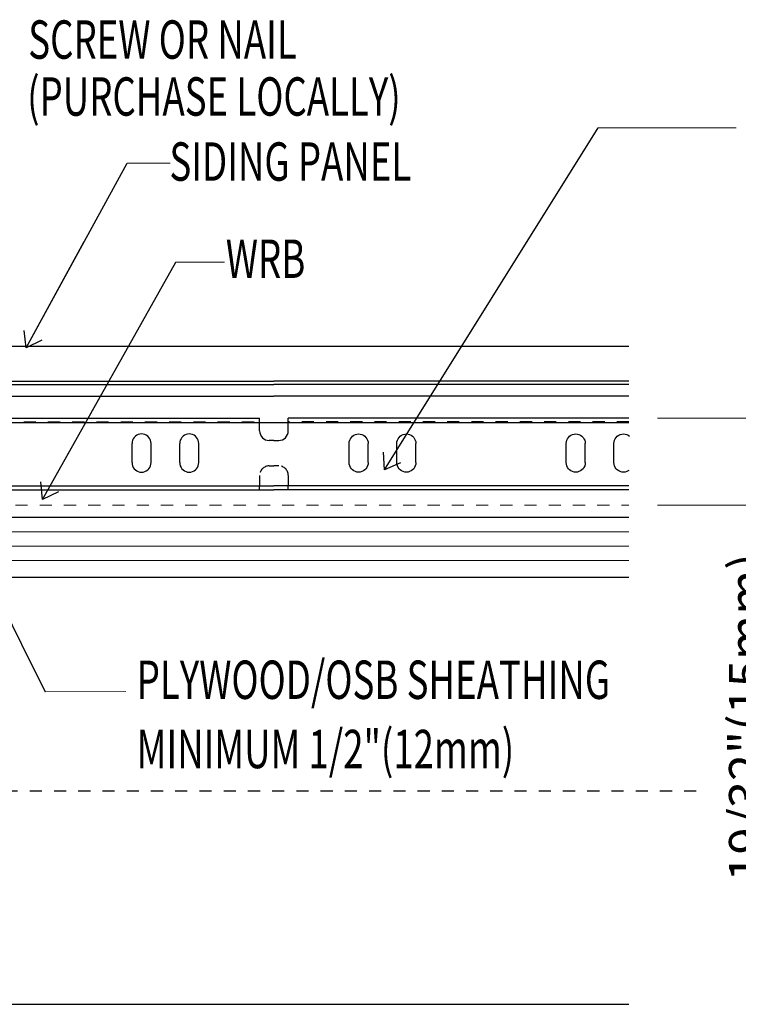
# Model space of a CAD drawing. Units: inches. Extents: x -63 to 133, y 0 to 91.
# Drawn here: x -46 to -40, y 45 to 53 of the extents above; entities that cross this region are included whole.
import ezdxf

# ---------------------------------------------------------------- set-up
doc = ezdxf.new("R2010")
doc.units = ezdxf.units.IN
doc.header["$LTSCALE"] = 0.01
doc.header["$MEASUREMENT"] = 0
for name, pattern in [('CENTER', [50.8, 31.75, -6.35, 6.35, -6.35]), ('DASHED', [19.05, 12.7, -6.35]), ('HIDDEN', [0.375, 0.25, -0.125]), ('HIDDEN2', [0.1875, 0.125, -0.0625])]:
    doc.linetypes.add(name, pattern=pattern)
doc.layers.get('Defpoints').update_dxf_attribs({"color": 121})
for name, color, linetype in [('CERACLAD-DIMENSION', 1, 'Continuous'), ('CERACLAD-LIGHT-CONTINUOUS', 5, 'Continuous'), ('CERACLAD-MEDIUM-LINE', 3, 'Continuous'), ('CERACLAD-PRODUCT-CUT', 6, 'Continuous'), ('CERACLAD-TXT-NOTES', 2, 'Continuous'), ('CERACLAD-X-LIGHT-LINE-HIDDEN2', 9, 'HIDDEN2')]:
    doc.layers.add(name, color=color, linetype=linetype)
doc.styles.add('CERACLAD-NOTES', font='archquik.shx', dxfattribs={"width": 0.75})
doc.styles.add('KCADDIMSTANDARD', font='txt.shx', dxfattribs={"bigfont": 'bigfont.shx'})
doc.dimstyles.get("Standard").update_dxf_attribs({"dimtxt": 0.18, "dimasz": 0.18, "dimexe": 0.18, "dimexo": 0.0625, "dimgap": 0.09, "dimtad": 0, "dimtih": 1, "dimtoh": 1, "dimdec": 4, "dimzin": 0, "dimdsep": 46, "dimtxsty": 'Standard', "dimcen": 0.09, "dimadec": 0, "dimazin": 0, "dimtfac": 1, "dimtdec": 4, "dimtofl": 0, "dimtmove": 0, "dimatfit": 3, "dimfxl": 1, "dimtolj": 1, "dimtzin": 0, "dimarcsym": 0})

# ---------------------------------------------------------------- blocks, each defined once
blk = doc.blocks.new('_ARCHTICK')
at = {"color": 0, "linetype": 'ByBlock', "const_width": 0.15}
blk.add_lwpolyline([(-0.5, -0.5), (0.5, 0.5)], dxfattribs=at)
blk = doc.blocks.new('*D122')
at = {"layer": 'CERACLAD-DIMENSION', "linetype": 'Continuous', "lineweight": 13, "transparency": 16777216}
for p, q in [((-1040.36, 1257.97), (-1011.9, 1257.97)), ((-1014.9, 1257.97), (-1014.9, 1239.72)), ((-1040.36, 1239.72), (-1011.9, 1239.72)), ((-1014.9, 1239.72), (-1014.9, 1154.79))]:
    blk.add_line(p, q, dxfattribs=at)
at = {"layer": 'Defpoints', "color": 0, "linetype": 'Continuous', "transparency": 16777216}
for p in [(-1046.36, 1257.97), (-1014.9, 1257.97), (-1046.36, 1239.72)]:
    blk.add_point(p, dxfattribs=at)
at = {"layer": 'CERACLAD-DIMENSION', "linetype": 'Continuous', "lineweight": 13, "transparency": 16777216, "xscale": 3, "yscale": 3, "zscale": 3}
for p, rotation in [((-1014.9, 1257.97), 90), ((-1014.9, 1239.72), 270)]:
    blk.add_blockref('_ARCHTICK', p, dxfattribs=dict(at, rotation=rotation))
at = {"layer": 'CERACLAD-DIMENSION', "linetype": 'Continuous', "transparency": 16777216, "insert": (-1021.65, 1195.29), "char_height": 7.5, "attachment_point": 5, "rotation": 90, "style": 'KCADDIMSTANDARD'}
blk.add_mtext('\\A1;19/32"(15mm)', dxfattribs=at)
blk = doc.blocks.new('KCAD_OPEN')
at = {"color": 0, "linetype": 'Continuous', "lineweight": -2}
for q in [(-1, 0.158384), (-1, 0), (-1, -0.158384)]:
    blk.add_line((0, 0), q, dxfattribs=at)
blk = doc.blocks.new('Fill-tech-ALL-DETAILS_Wood_Ply_H')
at = {"color": 7, "linetype": 'Continuous'}
for p, q in [((-1270.77251, 1265.68816), (-1120.77251, 1265.68816)), ((-1270.77251, 1265.68816), (-1120.77251, 1265.68816)), ((-1270.77251, 1264.99534), (-1120.77251, 1264.99534)), ((-1046.3642, 1265.68816), (-1120.77251, 1265.68816)), ((-1046.3642, 1265.68816), (-1120.77251, 1265.68816)), ((-1046.3642, 1264.99534), (-1120.77251, 1264.99534)), ((-1046.3642, 1264.99534), (-1120.77251, 1264.99534)), ((-1270.77251, 1262.57047), (-1120.77251, 1262.57047)), ((-1270.77251, 1262.57047), (-1120.77251, 1262.57047)), ((-1046.3642, 1262.57047), (-1120.77251, 1262.57047)), ((-1046.3642, 1262.57047), (-1120.77251, 1262.57047)), ((-1208.77251, 1257.97047), (-1123.77251, 1257.97047)), ((-1208.77251, 1257.97047), (-1123.77251, 1257.97047)), ((-1123.77251, 1255.29699), (-1123.77251, 1257.97047)), ((-1123.77251, 1255.29699), (-1123.77251, 1257.97047)), ((-1117.77251, 1255.29699), (-1117.77251, 1257.97047)), ((-1046.3642, 1257.97047), (-1117.77251, 1257.97047)), ((-1117.77251, 1255.29699), (-1117.77251, 1257.97047)), ((-1046.3642, 1257.97047), (-1117.77251, 1257.97047)), ((-1149.80808, 1254.19183), (-1150.05459, 1253.94531)), ((-1149.80808, 1254.19183), (-1150.05459, 1253.94531)), ((-1149.52251, 1254.39179), (-1149.80808, 1254.19183)), ((-1149.52251, 1254.39179), (-1149.80808, 1254.19183)), ((-1149.20655, 1254.53912), (-1149.52251, 1254.39179)), ((-1149.20655, 1254.53912), (-1149.52251, 1254.39179)), ((-1148.8698, 1254.62935), (-1149.20655, 1254.53912)), ((-1148.8698, 1254.62935), (-1149.20655, 1254.53912)), ((-1148.52251, 1254.65974), (-1148.8698, 1254.62935)), ((-1148.52251, 1254.65974), (-1148.8698, 1254.62935)), ((-1148.17521, 1254.62935), (-1148.52251, 1254.65974)), ((-1148.17521, 1254.62935), (-1148.52251, 1254.65974)), ((-1147.83847, 1254.53912), (-1148.17521, 1254.62935)), ((-1147.83847, 1254.53912), (-1148.17521, 1254.62935)), ((-1147.52251, 1254.39179), (-1147.83847, 1254.53912)), ((-1147.52251, 1254.39179), (-1147.83847, 1254.53912)), ((-1147.23693, 1254.19183), (-1147.52251, 1254.39179)), ((-1147.23693, 1254.19183), (-1147.52251, 1254.39179)), ((-1146.99042, 1253.94531), (-1147.23693, 1254.19183)), ((-1146.99042, 1253.94531), (-1147.23693, 1254.19183)), ((-1139.80808, 1254.19183), (-1140.05459, 1253.94531)), ((-1139.80808, 1254.19183), (-1140.05459, 1253.94531)), ((-1139.52251, 1254.39179), (-1139.80808, 1254.19183)), ((-1139.52251, 1254.39179), (-1139.80808, 1254.19183)), ((-1139.20655, 1254.53912), (-1139.52251, 1254.39179)), ((-1139.20655, 1254.53912), (-1139.52251, 1254.39179)), ((-1138.8698, 1254.62935), (-1139.20655, 1254.53912)), ((-1138.8698, 1254.62935), (-1139.20655, 1254.53912)), ((-1138.52251, 1254.65974), (-1138.8698, 1254.62935)), ((-1138.52251, 1254.65974), (-1138.8698, 1254.62935)), ((-1138.17521, 1254.62935), (-1138.52251, 1254.65974)), ((-1138.17521, 1254.62935), (-1138.52251, 1254.65974)), ((-1137.83847, 1254.53912), (-1138.17521, 1254.62935)), ((-1137.83847, 1254.53912), (-1138.17521, 1254.62935)), ((-1137.52251, 1254.39179), (-1137.83847, 1254.53912)), ((-1137.52251, 1254.39179), (-1137.83847, 1254.53912)), ((-1137.23693, 1254.19183), (-1137.52251, 1254.39179)), ((-1137.23693, 1254.19183), (-1137.52251, 1254.39179)), ((-1136.99042, 1253.94531), (-1137.23693, 1254.19183)), ((-1136.99042, 1253.94531), (-1137.23693, 1254.19183)), ((-1104.5546, 1253.94531), (-1104.30808, 1254.19183)), ((-1104.5546, 1253.94531), (-1104.30808, 1254.19183)), ((-1104.30808, 1254.19183), (-1104.02251, 1254.39179)), ((-1104.30808, 1254.19183), (-1104.02251, 1254.39179)), ((-1104.02251, 1254.39179), (-1103.70655, 1254.53912)), ((-1104.02251, 1254.39179), (-1103.70655, 1254.53912)), ((-1103.70655, 1254.53912), (-1103.3698, 1254.62935)), ((-1103.70655, 1254.53912), (-1103.3698, 1254.62935)), ((-1103.3698, 1254.62935), (-1103.02251, 1254.65974)), ((-1103.3698, 1254.62935), (-1103.02251, 1254.65974)), ((-1103.02251, 1254.65974), (-1102.67521, 1254.62935)), ((-1103.02251, 1254.65974), (-1102.67521, 1254.62935)), ((-1102.67521, 1254.62935), (-1102.33847, 1254.53912)), ((-1102.67521, 1254.62935), (-1102.33847, 1254.53912)), ((-1102.33847, 1254.53912), (-1102.02251, 1254.39179)), ((-1102.33847, 1254.53912), (-1102.02251, 1254.39179)), ((-1102.02251, 1254.39179), (-1101.73693, 1254.19183)), ((-1102.02251, 1254.39179), (-1101.73693, 1254.19183)), ((-1101.73693, 1254.19183), (-1101.49042, 1253.94531)), ((-1101.73693, 1254.19183), (-1101.49042, 1253.94531)), ((-1094.5546, 1253.94531), (-1094.30808, 1254.19183)), ((-1094.5546, 1253.94531), (-1094.30808, 1254.19183)), ((-1094.30808, 1254.19183), (-1094.02251, 1254.39179)), ((-1094.30808, 1254.19183), (-1094.02251, 1254.39179)), ((-1094.02251, 1254.39179), (-1093.70655, 1254.53912)), ((-1094.02251, 1254.39179), (-1093.70655, 1254.53912)), ((-1093.70655, 1254.53912), (-1093.3698, 1254.62935)), ((-1093.70655, 1254.53912), (-1093.3698, 1254.62935)), ((-1093.3698, 1254.62935), (-1093.02251, 1254.65974)), ((-1093.3698, 1254.62935), (-1093.02251, 1254.65974)), ((-1093.02251, 1254.65974), (-1092.67521, 1254.62935)), ((-1093.02251, 1254.65974), (-1092.67521, 1254.62935)), ((-1092.67521, 1254.62935), (-1092.33847, 1254.53912)), ((-1092.67521, 1254.62935), (-1092.33847, 1254.53912)), ((-1092.33847, 1254.53912), (-1092.02251, 1254.39179)), ((-1092.33847, 1254.53912), (-1092.02251, 1254.39179)), ((-1092.02251, 1254.39179), (-1091.73693, 1254.19183)), ((-1092.02251, 1254.39179), (-1091.73693, 1254.19183)), ((-1091.73693, 1254.19183), (-1091.49042, 1253.94531)), ((-1091.73693, 1254.19183), (-1091.49042, 1253.94531)), ((-1059.0546, 1253.94531), (-1058.80808, 1254.19183)), ((-1059.0546, 1253.94531), (-1058.80808, 1254.19183)), ((-1058.80808, 1254.19183), (-1058.52251, 1254.39179)), ((-1058.80808, 1254.19183), (-1058.52251, 1254.39179)), ((-1058.52251, 1254.39179), (-1058.20655, 1254.53912)), ((-1058.52251, 1254.39179), (-1058.20655, 1254.53912)), ((-1058.20655, 1254.53912), (-1057.8698, 1254.62935)), ((-1058.20655, 1254.53912), (-1057.8698, 1254.62935)), ((-1057.8698, 1254.62935), (-1057.52251, 1254.65974)), ((-1057.8698, 1254.62935), (-1057.52251, 1254.65974)), ((-1057.52251, 1254.65974), (-1057.17521, 1254.62935)), ((-1057.52251, 1254.65974), (-1057.17521, 1254.62935)), ((-1057.17521, 1254.62935), (-1056.83847, 1254.53912)), ((-1057.17521, 1254.62935), (-1056.83847, 1254.53912)), ((-1056.83847, 1254.53912), (-1056.52251, 1254.39179)), ((-1056.83847, 1254.53912), (-1056.52251, 1254.39179)), ((-1056.52251, 1254.39179), (-1056.23693, 1254.19183)), ((-1056.52251, 1254.39179), (-1056.23693, 1254.19183)), ((-1056.23693, 1254.19183), (-1055.99042, 1253.94531)), ((-1056.23693, 1254.19183), (-1055.99042, 1253.94531)), ((-1049.0546, 1253.94531), (-1048.80808, 1254.19183)), ((-1049.0546, 1253.94531), (-1048.80808, 1254.19183)), ((-1048.80808, 1254.19183), (-1048.52251, 1254.39179)), ((-1048.80808, 1254.19183), (-1048.52251, 1254.39179)), ((-1048.52251, 1254.39179), (-1048.20655, 1254.53912)), ((-1048.52251, 1254.39179), (-1048.20655, 1254.53912)), ((-1048.20655, 1254.53912), (-1047.8698, 1254.62935)), ((-1048.20655, 1254.53912), (-1047.8698, 1254.62935)), ((-1047.8698, 1254.62935), (-1047.52251, 1254.65974)), ((-1047.8698, 1254.62935), (-1047.52251, 1254.65974)), ((-1047.52251, 1254.65974), (-1047.17521, 1254.62935)), ((-1047.52251, 1254.65974), (-1047.17521, 1254.62935)), ((-1047.17521, 1254.62935), (-1046.83847, 1254.53912)), ((-1047.17521, 1254.62935), (-1046.83847, 1254.53912)), ((-1046.83847, 1254.53912), (-1046.52251, 1254.39179)), ((-1046.83847, 1254.53912), (-1046.52251, 1254.39179)), ((-1046.52251, 1254.39179), (-1046.23693, 1254.19183)), ((-1046.52251, 1254.39179), (-1046.3642, 1254.28094)), ((-1150.49212, 1253.00703), (-1150.52251, 1252.65974)), ((-1150.49212, 1253.00703), (-1150.52251, 1252.65974)), ((-1150.49212, 1253.00703), (-1150.52251, 1252.65974)), ((-1150.49212, 1253.00703), (-1150.52251, 1252.65974)), ((-1150.52251, 1248.65974), (-1150.52251, 1252.65974)), ((-1150.52251, 1248.65974), (-1150.52251, 1252.65974)), ((-1150.40189, 1253.34378), (-1150.49212, 1253.00703)), ((-1150.40189, 1253.34378), (-1150.49212, 1253.00703)), ((-1150.25456, 1253.65974), (-1150.40189, 1253.34378)), ((-1150.25456, 1253.65974), (-1150.40189, 1253.34378)), ((-1150.05459, 1253.94531), (-1150.25456, 1253.65974)), ((-1150.05459, 1253.94531), (-1150.25456, 1253.65974)), ((-1146.79046, 1253.65974), (-1146.99042, 1253.94531)), ((-1146.79046, 1253.65974), (-1146.99042, 1253.94531)), ((-1146.64312, 1253.34378), (-1146.79046, 1253.65974)), ((-1146.64312, 1253.34378), (-1146.79046, 1253.65974)), ((-1146.55289, 1253.00703), (-1146.64312, 1253.34378)), ((-1146.55289, 1253.00703), (-1146.64312, 1253.34378)), ((-1146.52251, 1252.65974), (-1146.55289, 1253.00703)), ((-1146.52251, 1252.65974), (-1146.55289, 1253.00703)), ((-1146.52251, 1248.65974), (-1146.52251, 1252.65974)), ((-1146.52251, 1248.65974), (-1146.52251, 1252.65974)), ((-1140.49212, 1253.00703), (-1140.52251, 1252.65974)), ((-1140.49212, 1253.00703), (-1140.52251, 1252.65974)), ((-1140.49212, 1253.00703), (-1140.52251, 1252.65974)), ((-1140.49212, 1253.00703), (-1140.52251, 1252.65974)), ((-1140.52251, 1248.65974), (-1140.52251, 1252.65974)), ((-1140.52251, 1248.65974), (-1140.52251, 1252.65974)), ((-1140.40189, 1253.34378), (-1140.49212, 1253.00703)), ((-1140.40189, 1253.34378), (-1140.49212, 1253.00703)), ((-1140.25456, 1253.65974), (-1140.40189, 1253.34378)), ((-1140.25456, 1253.65974), (-1140.40189, 1253.34378)), ((-1140.05459, 1253.94531), (-1140.25456, 1253.65974)), ((-1140.05459, 1253.94531), (-1140.25456, 1253.65974)), ((-1136.79046, 1253.65974), (-1136.99042, 1253.94531)), ((-1136.79046, 1253.65974), (-1136.99042, 1253.94531)), ((-1136.64312, 1253.34378), (-1136.79046, 1253.65974)), ((-1136.64312, 1253.34378), (-1136.79046, 1253.65974)), ((-1136.55289, 1253.00703), (-1136.64312, 1253.34378)), ((-1136.55289, 1253.00703), (-1136.64312, 1253.34378)), ((-1136.52251, 1252.65974), (-1136.55289, 1253.00703)), ((-1136.52251, 1252.65974), (-1136.55289, 1253.00703)), ((-1136.52251, 1248.65974), (-1136.52251, 1252.65974)), ((-1136.52251, 1248.65974), (-1136.52251, 1252.65974)), ((-1120.77251, 1253.29699), (-1121.77251, 1253.29699)), ((-1120.77251, 1253.29699), (-1121.77251, 1253.29699)), ((-1120.77251, 1253.29699), (-1119.77251, 1253.29699)), ((-1120.77251, 1253.29699), (-1119.77251, 1253.29699)), ((-1105.02251, 1252.65974), (-1104.99212, 1253.00703)), ((-1105.02251, 1252.65974), (-1104.99212, 1253.00703)), ((-1105.02251, 1248.65974), (-1105.02251, 1252.65974)), ((-1105.02251, 1248.65974), (-1105.02251, 1252.65974)), ((-1104.99212, 1253.00703), (-1104.90189, 1253.34378)), ((-1104.99212, 1253.00703), (-1104.90189, 1253.34378)), ((-1104.90189, 1253.34378), (-1104.75456, 1253.65974)), ((-1104.90189, 1253.34378), (-1104.75456, 1253.65974)), ((-1104.75456, 1253.65974), (-1104.5546, 1253.94531)), ((-1104.75456, 1253.65974), (-1104.5546, 1253.94531)), ((-1101.49042, 1253.94531), (-1101.29046, 1253.65974)), ((-1101.49042, 1253.94531), (-1101.29046, 1253.65974)), ((-1101.29046, 1253.65974), (-1101.14312, 1253.34378)), ((-1101.29046, 1253.65974), (-1101.14312, 1253.34378)), ((-1101.14312, 1253.34378), (-1101.05289, 1253.00703)), ((-1101.14312, 1253.34378), (-1101.05289, 1253.00703)), ((-1101.05289, 1253.00703), (-1101.02251, 1252.65974)), ((-1101.05289, 1253.00703), (-1101.02251, 1252.65974)), ((-1101.05289, 1253.00703), (-1101.02251, 1252.65974)), ((-1101.05289, 1253.00703), (-1101.02251, 1252.65974)), ((-1101.02251, 1248.65974), (-1101.02251, 1252.65974)), ((-1101.02251, 1248.65974), (-1101.02251, 1252.65974)), ((-1095.02251, 1252.65974), (-1094.99212, 1253.00703)), ((-1095.02251, 1252.65974), (-1094.99212, 1253.00703)), ((-1095.02251, 1248.65974), (-1095.02251, 1252.65974)), ((-1095.02251, 1248.65974), (-1095.02251, 1252.65974)), ((-1094.99212, 1253.00703), (-1094.90189, 1253.34378)), ((-1094.99212, 1253.00703), (-1094.90189, 1253.34378)), ((-1094.90189, 1253.34378), (-1094.75456, 1253.65974)), ((-1094.90189, 1253.34378), (-1094.75456, 1253.65974)), ((-1094.75456, 1253.65974), (-1094.5546, 1253.94531)), ((-1094.75456, 1253.65974), (-1094.5546, 1253.94531)), ((-1091.49042, 1253.94531), (-1091.29046, 1253.65974)), ((-1091.49042, 1253.94531), (-1091.29046, 1253.65974)), ((-1091.29046, 1253.65974), (-1091.14312, 1253.34378)), ((-1091.29046, 1253.65974), (-1091.14312, 1253.34378)), ((-1091.14312, 1253.34378), (-1091.05289, 1253.00703)), ((-1091.14312, 1253.34378), (-1091.05289, 1253.00703)), ((-1091.05289, 1253.00703), (-1091.02251, 1252.65974)), ((-1091.05289, 1253.00703), (-1091.02251, 1252.65974)), ((-1091.05289, 1253.00703), (-1091.02251, 1252.65974)), ((-1091.05289, 1253.00703), (-1091.02251, 1252.65974)), ((-1091.02251, 1248.65974), (-1091.02251, 1252.65974)), ((-1091.02251, 1248.65974), (-1091.02251, 1252.65974)), ((-1059.52251, 1252.65974), (-1059.49212, 1253.00703)), ((-1059.52251, 1252.65974), (-1059.49212, 1253.00703)), ((-1059.52251, 1248.65974), (-1059.52251, 1252.65974)), ((-1059.52251, 1248.65974), (-1059.52251, 1252.65974)), ((-1059.49212, 1253.00703), (-1059.40189, 1253.34378)), ((-1059.49212, 1253.00703), (-1059.40189, 1253.34378)), ((-1059.40189, 1253.34378), (-1059.25456, 1253.65974)), ((-1059.40189, 1253.34378), (-1059.25456, 1253.65974)), ((-1059.25456, 1253.65974), (-1059.0546, 1253.94531)), ((-1059.25456, 1253.65974), (-1059.0546, 1253.94531)), ((-1055.99042, 1253.94531), (-1055.79046, 1253.65974)), ((-1055.99042, 1253.94531), (-1055.79046, 1253.65974)), ((-1055.79046, 1253.65974), (-1055.64312, 1253.34378)), ((-1055.79046, 1253.65974), (-1055.64312, 1253.34378)), ((-1055.64312, 1253.34378), (-1055.55289, 1253.00703)), ((-1055.64312, 1253.34378), (-1055.55289, 1253.00703)), ((-1055.55289, 1253.00703), (-1055.52251, 1252.65974)), ((-1055.55289, 1253.00703), (-1055.52251, 1252.65974)), ((-1055.55289, 1253.00703), (-1055.52251, 1252.65974)), ((-1055.55289, 1253.00703), (-1055.52251, 1252.65974)), ((-1055.52251, 1248.65974), (-1055.52251, 1252.65974)), ((-1055.52251, 1248.65974), (-1055.52251, 1252.65974)), ((-1049.52251, 1252.65974), (-1049.49212, 1253.00703)), ((-1049.52251, 1252.65974), (-1049.49212, 1253.00703)), ((-1049.52251, 1248.65974), (-1049.52251, 1252.65974)), ((-1049.52251, 1248.65974), (-1049.52251, 1252.65974)), ((-1049.49212, 1253.00703), (-1049.40189, 1253.34378)), ((-1049.49212, 1253.00703), (-1049.40189, 1253.34378)), ((-1049.40189, 1253.34378), (-1049.25456, 1253.65974)), ((-1049.40189, 1253.34378), (-1049.25456, 1253.65974)), ((-1049.25456, 1253.65974), (-1049.0546, 1253.94531)), ((-1049.25456, 1253.65974), (-1049.0546, 1253.94531)), ((-1150.52251, 1248.65974), (-1150.49212, 1248.31244)), ((-1150.52251, 1248.65974), (-1150.49212, 1248.31244)), ((-1150.49212, 1248.31244), (-1150.40189, 1247.9757)), ((-1150.49212, 1248.31244), (-1150.40189, 1247.9757)), ((-1150.40189, 1247.9757), (-1150.25456, 1247.65974)), ((-1150.40189, 1247.9757), (-1150.25456, 1247.65974)), ((-1146.79046, 1247.65974), (-1146.64312, 1247.9757)), ((-1146.79046, 1247.65974), (-1146.64312, 1247.9757)), ((-1146.64312, 1247.9757), (-1146.55289, 1248.31244)), ((-1146.64312, 1247.9757), (-1146.55289, 1248.31244)), ((-1146.55289, 1248.31244), (-1146.52251, 1248.65974)), ((-1146.55289, 1248.31244), (-1146.52251, 1248.65974)), ((-1146.55289, 1248.31244), (-1146.52251, 1248.65974)), ((-1146.55289, 1248.31244), (-1146.52251, 1248.65974)), ((-1140.52251, 1248.65974), (-1140.49212, 1248.31244)), ((-1140.52251, 1248.65974), (-1140.49212, 1248.31244)), ((-1140.49212, 1248.31244), (-1140.40189, 1247.9757)), ((-1140.49212, 1248.31244), (-1140.40189, 1247.9757)), ((-1140.40189, 1247.9757), (-1140.25456, 1247.65974)), ((-1140.40189, 1247.9757), (-1140.25456, 1247.65974)), ((-1136.79046, 1247.65974), (-1136.64312, 1247.9757)), ((-1136.79046, 1247.65974), (-1136.64312, 1247.9757)), ((-1136.64312, 1247.9757), (-1136.55289, 1248.31244)), ((-1136.64312, 1247.9757), (-1136.55289, 1248.31244)), ((-1136.55289, 1248.31244), (-1136.52251, 1248.65974)), ((-1136.55289, 1248.31244), (-1136.52251, 1248.65974)), ((-1136.55289, 1248.31244), (-1136.52251, 1248.65974)), ((-1136.55289, 1248.31244), (-1136.52251, 1248.65974)), ((-1104.99212, 1248.31244), (-1105.02251, 1248.65974)), ((-1104.99212, 1248.31244), (-1105.02251, 1248.65974)), ((-1104.99212, 1248.31244), (-1105.02251, 1248.65974)), ((-1104.99212, 1248.31244), (-1105.02251, 1248.65974)), ((-1104.90189, 1247.9757), (-1104.99212, 1248.31244)), ((-1104.90189, 1247.9757), (-1104.99212, 1248.31244)), ((-1104.75456, 1247.65974), (-1104.90189, 1247.9757)), ((-1104.75456, 1247.65974), (-1104.90189, 1247.9757)), ((-1101.14312, 1247.9757), (-1101.29046, 1247.65974)), ((-1101.14312, 1247.9757), (-1101.29046, 1247.65974)), ((-1101.05289, 1248.31244), (-1101.14312, 1247.9757)), ((-1101.05289, 1248.31244), (-1101.14312, 1247.9757)), ((-1101.02251, 1248.65974), (-1101.05289, 1248.31244)), ((-1101.02251, 1248.65974), (-1101.05289, 1248.31244)), ((-1094.99212, 1248.31244), (-1095.02251, 1248.65974)), ((-1094.99212, 1248.31244), (-1095.02251, 1248.65974)), ((-1094.99212, 1248.31244), (-1095.02251, 1248.65974)), ((-1094.99212, 1248.31244), (-1095.02251, 1248.65974)), ((-1094.90189, 1247.9757), (-1094.99212, 1248.31244)), ((-1094.90189, 1247.9757), (-1094.99212, 1248.31244)), ((-1094.75456, 1247.65974), (-1094.90189, 1247.9757)), ((-1094.75456, 1247.65974), (-1094.90189, 1247.9757)), ((-1091.14312, 1247.9757), (-1091.29046, 1247.65974)), ((-1091.14312, 1247.9757), (-1091.29046, 1247.65974)), ((-1091.05289, 1248.31244), (-1091.14312, 1247.9757)), ((-1091.05289, 1248.31244), (-1091.14312, 1247.9757)), ((-1091.02251, 1248.65974), (-1091.05289, 1248.31244)), ((-1091.02251, 1248.65974), (-1091.05289, 1248.31244)), ((-1059.49212, 1248.31244), (-1059.52251, 1248.65974)), ((-1059.49212, 1248.31244), (-1059.52251, 1248.65974)), ((-1059.49212, 1248.31244), (-1059.52251, 1248.65974)), ((-1059.49212, 1248.31244), (-1059.52251, 1248.65974)), ((-1059.40189, 1247.9757), (-1059.49212, 1248.31244)), ((-1059.40189, 1247.9757), (-1059.49212, 1248.31244)), ((-1059.25456, 1247.65974), (-1059.40189, 1247.9757)), ((-1059.25456, 1247.65974), (-1059.40189, 1247.9757)), ((-1055.64312, 1247.9757), (-1055.79046, 1247.65974)), ((-1055.64312, 1247.9757), (-1055.79046, 1247.65974)), ((-1055.55289, 1248.31244), (-1055.64312, 1247.9757)), ((-1055.55289, 1248.31244), (-1055.64312, 1247.9757)), ((-1055.52251, 1248.65974), (-1055.55289, 1248.31244)), ((-1055.52251, 1248.65974), (-1055.55289, 1248.31244)), ((-1049.49212, 1248.31244), (-1049.52251, 1248.65974)), ((-1049.49212, 1248.31244), (-1049.52251, 1248.65974)), ((-1049.49212, 1248.31244), (-1049.52251, 1248.65974)), ((-1049.49212, 1248.31244), (-1049.52251, 1248.65974)), ((-1049.40189, 1247.9757), (-1049.49212, 1248.31244)), ((-1049.40189, 1247.9757), (-1049.49212, 1248.31244)), ((-1049.25456, 1247.65974), (-1049.40189, 1247.9757)), ((-1049.25456, 1247.65974), (-1049.40189, 1247.9757)), ((-1150.25456, 1247.65974), (-1150.05459, 1247.37416)), ((-1150.25456, 1247.65974), (-1150.05459, 1247.37416)), ((-1150.05459, 1247.37416), (-1149.80808, 1247.12765)), ((-1150.05459, 1247.37416), (-1149.80808, 1247.12765)), ((-1149.80808, 1247.12765), (-1149.52251, 1246.92769)), ((-1149.80808, 1247.12765), (-1149.52251, 1246.92769)), ((-1149.52251, 1246.92769), (-1149.20655, 1246.78035)), ((-1149.52251, 1246.92769), (-1149.20655, 1246.78035)), ((-1149.20655, 1246.78035), (-1148.8698, 1246.69012)), ((-1149.20655, 1246.78035), (-1148.8698, 1246.69012)), ((-1148.8698, 1246.69012), (-1148.52251, 1246.65974)), ((-1148.8698, 1246.69012), (-1148.52251, 1246.65974)), ((-1148.52251, 1246.65974), (-1148.17521, 1246.69012)), ((-1148.52251, 1246.65974), (-1148.17521, 1246.69012)), ((-1148.17521, 1246.69012), (-1147.83847, 1246.78035)), ((-1148.17521, 1246.69012), (-1147.83847, 1246.78035)), ((-1147.83847, 1246.78035), (-1147.52251, 1246.92769)), ((-1147.83847, 1246.78035), (-1147.52251, 1246.92769)), ((-1147.52251, 1246.92769), (-1147.23693, 1247.12765)), ((-1147.52251, 1246.92769), (-1147.23693, 1247.12765)), ((-1147.23693, 1247.12765), (-1146.99042, 1247.37416)), ((-1147.23693, 1247.12765), (-1146.99042, 1247.37416)), ((-1146.99042, 1247.37416), (-1146.79046, 1247.65974)), ((-1146.99042, 1247.37416), (-1146.79046, 1247.65974)), ((-1140.25456, 1247.65974), (-1140.05459, 1247.37416)), ((-1140.25456, 1247.65974), (-1140.05459, 1247.37416)), ((-1140.05459, 1247.37416), (-1139.80808, 1247.12765)), ((-1140.05459, 1247.37416), (-1139.80808, 1247.12765)), ((-1139.80808, 1247.12765), (-1139.52251, 1246.92769)), ((-1139.80808, 1247.12765), (-1139.52251, 1246.92769)), ((-1139.52251, 1246.92769), (-1139.20655, 1246.78035)), ((-1139.52251, 1246.92769), (-1139.20655, 1246.78035)), ((-1139.20655, 1246.78035), (-1138.8698, 1246.69012)), ((-1139.20655, 1246.78035), (-1138.8698, 1246.69012)), ((-1138.8698, 1246.69012), (-1138.52251, 1246.65974)), ((-1138.8698, 1246.69012), (-1138.52251, 1246.65974)), ((-1138.52251, 1246.65974), (-1138.17521, 1246.69012)), ((-1138.52251, 1246.65974), (-1138.17521, 1246.69012)), ((-1138.17521, 1246.69012), (-1137.83847, 1246.78035)), ((-1138.17521, 1246.69012), (-1137.83847, 1246.78035)), ((-1137.83847, 1246.78035), (-1137.52251, 1246.92769)), ((-1137.83847, 1246.78035), (-1137.52251, 1246.92769)), ((-1137.52251, 1246.92769), (-1137.23693, 1247.12765)), ((-1137.52251, 1246.92769), (-1137.23693, 1247.12765)), ((-1137.23693, 1247.12765), (-1136.99042, 1247.37416)), ((-1137.23693, 1247.12765), (-1136.99042, 1247.37416)), ((-1136.99042, 1247.37416), (-1136.79046, 1247.65974)), ((-1136.99042, 1247.37416), (-1136.79046, 1247.65974)), ((-1104.5546, 1247.37416), (-1104.75456, 1247.65974)), ((-1104.5546, 1247.37416), (-1104.75456, 1247.65974)), ((-1104.30808, 1247.12765), (-1104.5546, 1247.37416)), ((-1104.30808, 1247.12765), (-1104.5546, 1247.37416)), ((-1104.02251, 1246.92769), (-1104.30808, 1247.12765)), ((-1104.02251, 1246.92769), (-1104.30808, 1247.12765)), ((-1103.70655, 1246.78035), (-1104.02251, 1246.92769)), ((-1103.70655, 1246.78035), (-1104.02251, 1246.92769)), ((-1103.3698, 1246.69012), (-1103.70655, 1246.78035)), ((-1103.3698, 1246.69012), (-1103.70655, 1246.78035)), ((-1103.02251, 1246.65974), (-1103.3698, 1246.69012)), ((-1103.02251, 1246.65974), (-1103.3698, 1246.69012)), ((-1102.67521, 1246.69012), (-1103.02251, 1246.65974)), ((-1102.67521, 1246.69012), (-1103.02251, 1246.65974)), ((-1102.33847, 1246.78035), (-1102.67521, 1246.69012)), ((-1102.33847, 1246.78035), (-1102.67521, 1246.69012)), ((-1102.02251, 1246.92769), (-1102.33847, 1246.78035)), ((-1102.02251, 1246.92769), (-1102.33847, 1246.78035)), ((-1101.73693, 1247.12765), (-1102.02251, 1246.92769)), ((-1101.73693, 1247.12765), (-1102.02251, 1246.92769)), ((-1101.49042, 1247.37416), (-1101.73693, 1247.12765)), ((-1101.49042, 1247.37416), (-1101.73693, 1247.12765)), ((-1101.29046, 1247.65974), (-1101.49042, 1247.37416)), ((-1101.29046, 1247.65974), (-1101.49042, 1247.37416)), ((-1094.5546, 1247.37416), (-1094.75456, 1247.65974)), ((-1094.5546, 1247.37416), (-1094.75456, 1247.65974)), ((-1094.30808, 1247.12765), (-1094.5546, 1247.37416)), ((-1094.30808, 1247.12765), (-1094.5546, 1247.37416)), ((-1094.02251, 1246.92769), (-1094.30808, 1247.12765)), ((-1094.02251, 1246.92769), (-1094.30808, 1247.12765)), ((-1093.70655, 1246.78035), (-1094.02251, 1246.92769)), ((-1093.70655, 1246.78035), (-1094.02251, 1246.92769)), ((-1093.3698, 1246.69012), (-1093.70655, 1246.78035)), ((-1093.3698, 1246.69012), (-1093.70655, 1246.78035)), ((-1093.02251, 1246.65974), (-1093.3698, 1246.69012)), ((-1093.02251, 1246.65974), (-1093.3698, 1246.69012)), ((-1092.67521, 1246.69012), (-1093.02251, 1246.65974)), ((-1092.67521, 1246.69012), (-1093.02251, 1246.65974)), ((-1092.33847, 1246.78035), (-1092.67521, 1246.69012)), ((-1092.33847, 1246.78035), (-1092.67521, 1246.69012)), ((-1092.02251, 1246.92769), (-1092.33847, 1246.78035)), ((-1092.02251, 1246.92769), (-1092.33847, 1246.78035)), ((-1091.73693, 1247.12765), (-1092.02251, 1246.92769)), ((-1091.73693, 1247.12765), (-1092.02251, 1246.92769)), ((-1091.49042, 1247.37416), (-1091.73693, 1247.12765)), ((-1091.49042, 1247.37416), (-1091.73693, 1247.12765)), ((-1091.29046, 1247.65974), (-1091.49042, 1247.37416)), ((-1091.29046, 1247.65974), (-1091.49042, 1247.37416)), ((-1059.0546, 1247.37416), (-1059.25456, 1247.65974)), ((-1059.0546, 1247.37416), (-1059.25456, 1247.65974)), ((-1058.80808, 1247.12765), (-1059.0546, 1247.37416)), ((-1058.80808, 1247.12765), (-1059.0546, 1247.37416)), ((-1058.52251, 1246.92769), (-1058.80808, 1247.12765)), ((-1058.52251, 1246.92769), (-1058.80808, 1247.12765)), ((-1058.20655, 1246.78035), (-1058.52251, 1246.92769)), ((-1058.20655, 1246.78035), (-1058.52251, 1246.92769)), ((-1057.8698, 1246.69012), (-1058.20655, 1246.78035)), ((-1057.8698, 1246.69012), (-1058.20655, 1246.78035)), ((-1057.52251, 1246.65974), (-1057.8698, 1246.69012)), ((-1057.52251, 1246.65974), (-1057.8698, 1246.69012)), ((-1057.17521, 1246.69012), (-1057.52251, 1246.65974)), ((-1057.17521, 1246.69012), (-1057.52251, 1246.65974)), ((-1056.83847, 1246.78035), (-1057.17521, 1246.69012)), ((-1056.83847, 1246.78035), (-1057.17521, 1246.69012)), ((-1056.52251, 1246.92769), (-1056.83847, 1246.78035)), ((-1056.52251, 1246.92769), (-1056.83847, 1246.78035)), ((-1056.23693, 1247.12765), (-1056.52251, 1246.92769)), ((-1056.23693, 1247.12765), (-1056.52251, 1246.92769)), ((-1055.99042, 1247.37416), (-1056.23693, 1247.12765)), ((-1055.99042, 1247.37416), (-1056.23693, 1247.12765)), ((-1055.79046, 1247.65974), (-1055.99042, 1247.37416)), ((-1055.79046, 1247.65974), (-1055.99042, 1247.37416)), ((-1049.0546, 1247.37416), (-1049.25456, 1247.65974)), ((-1049.0546, 1247.37416), (-1049.25456, 1247.65974)), ((-1048.80808, 1247.12765), (-1049.0546, 1247.37416)), ((-1048.80808, 1247.12765), (-1049.0546, 1247.37416)), ((-1048.52251, 1246.92769), (-1048.80808, 1247.12765)), ((-1048.52251, 1246.92769), (-1048.80808, 1247.12765)), ((-1048.20655, 1246.78035), (-1048.52251, 1246.92769)), ((-1048.20655, 1246.78035), (-1048.52251, 1246.92769)), ((-1047.8698, 1246.69012), (-1048.20655, 1246.78035)), ((-1047.8698, 1246.69012), (-1048.20655, 1246.78035)), ((-1047.52251, 1246.65974), (-1047.8698, 1246.69012)), ((-1047.52251, 1246.65974), (-1047.8698, 1246.69012)), ((-1047.17521, 1246.69012), (-1047.52251, 1246.65974)), ((-1047.17521, 1246.69012), (-1047.52251, 1246.65974)), ((-1046.83847, 1246.78035), (-1047.17521, 1246.69012)), ((-1046.83847, 1246.78035), (-1047.17521, 1246.69012)), ((-1046.52251, 1246.92769), (-1046.83847, 1246.78035)), ((-1046.52251, 1246.92769), (-1046.83847, 1246.78035)), ((-1046.3642, 1247.03853), (-1046.52251, 1246.92769)), ((-1046.3642, 1247.03853), (-1046.52251, 1246.92769)), ((-1270.77251, 1243.77047), (-1120.77251, 1243.77047)), ((-1270.77251, 1243.77047), (-1120.77251, 1243.77047)), ((-1046.3642, 1243.77047), (-1120.77251, 1243.77047)), ((-1046.3642, 1243.77047), (-1120.77251, 1243.77047)), ((-1270.77251, 1242.97047), (-1120.77251, 1242.97047)), ((-1270.77251, 1242.97047), (-1120.77251, 1242.97047)), ((-1046.3642, 1242.97047), (-1120.77251, 1242.97047)), ((-1046.3642, 1242.97047), (-1120.77251, 1242.97047))]:
    blk.add_line(p, q, dxfattribs=at)
at = {"color": 7, "linetype": 'HIDDEN'}
for p, q in [((-1208.77251, 1257.17047), (-1123.77251, 1257.17047)), ((-1208.77251, 1257.17047), (-1123.77251, 1257.17047)), ((-1046.3642, 1257.17047), (-1117.77251, 1257.17047)), ((-1046.3642, 1257.17047), (-1117.77251, 1257.17047)), ((-1121.77251, 1247.97047), (-1120.77251, 1247.97047)), ((-1121.77251, 1247.97047), (-1120.77251, 1247.97047)), ((-1119.77251, 1247.97047), (-1120.77251, 1247.97047)), ((-1119.77251, 1247.97047), (-1120.77251, 1247.97047)), ((-1123.77251, 1245.97047), (-1123.77251, 1243.77047)), ((-1123.77251, 1245.97047), (-1123.77251, 1243.77047)), ((-1117.77251, 1245.97047), (-1117.77251, 1243.77047)), ((-1117.77251, 1245.97047), (-1117.77251, 1243.77047)), ((-1123.77251, 1242.97047), (-1123.77251, 1243.77047)), ((-1123.77251, 1242.97047), (-1123.77251, 1243.77047)), ((-1117.77251, 1242.97047), (-1117.77251, 1243.77047)), ((-1117.77251, 1242.97047), (-1117.77251, 1243.77047))]:
    blk.add_line(p, q, dxfattribs=at)
at = {"color": 7, "linetype": 'Continuous'}
for centre, start, end in [((-1121.77251, 1255.29699), 180, 270), ((-1121.77251, 1255.29699), 180, 270), ((-1119.77251, 1255.29699), 270, 0), ((-1119.77251, 1255.29699), 270, 0)]:
    blk.add_arc(centre, 2, start, end, dxfattribs=at)
at = {"color": 7, "linetype": 'HIDDEN'}
for centre, start, end in [((-1121.77251, 1245.97047), 90, 179.272966), ((-1121.77251, 1245.97047), 90, 179.272966), ((-1119.77251, 1245.97047), 0.727034, 90), ((-1119.77251, 1245.97047), 0.727034, 90)]:
    blk.add_arc(centre, 2, start, end, dxfattribs=at)
at = {"layer": 'CERACLAD-LIGHT-CONTINUOUS'}
for p, q in [((-1301.88487, 1224.63367), (-1046.3642, 1224.63367)), ((-1301.88487, 1135.18224), (-1046.3642, 1135.18224))]:
    blk.add_line(p, q, dxfattribs=at)
at = {"layer": 'CERACLAD-MEDIUM-LINE'}
blk.add_line((-1314.44827, 1237.19707), (-1046.3642, 1237.19707), dxfattribs=at)
at = {"layer": 'CERACLAD-MEDIUM-LINE', "lineweight": 5}
for p, q in [((-1301.88487, 1234.18186), (-1046.3642, 1234.18186)), ((-1301.88487, 1231.16664), (-1046.3642, 1231.16664)), ((-1301.88487, 1228.15142), (-1046.3642, 1228.15142))]:
    blk.add_line(p, q, dxfattribs=at)
at = {"layer": 'CERACLAD-PRODUCT-CUT'}
for p, q in [((-1346.53318, 1273.06457), (-1046.3642, 1273.07208)), ((-1330.53996, 1257.07135), (-1046.3642, 1257.07208))]:
    blk.add_line(p, q, dxfattribs=at)
at = {"layer": 'CERACLAD-TXT-NOTES', "linetype": 'Continuous', "lineweight": 5}
for points in [[(-1052.79412, 1318.79128), (-1023.93174, 1318.79128)], [(-1151.57074, 1311.4045), (-1142.5118, 1311.39552)], [(-1141.43776, 1290.62982), (-1131.13421, 1290.62965)]]:
    blk.add_lwpolyline(points, dxfattribs=at)
at = {"layer": 'CERACLAD-TXT-NOTES', "lineweight": 5}
blk.add_lwpolyline([(-1168.71637, 1200.66503), (-1151.7951, 1200.69189)], dxfattribs=at)
at = {"layer": 'CERACLAD-X-LIGHT-LINE-HIDDEN2', "linetype": 'DASHED', "lineweight": 15}
blk.add_line((-1317.18011, 1239.72116), (-1046.3642, 1239.72116), dxfattribs=at)
at = {"layer": 'CERACLAD-X-LIGHT-LINE-HIDDEN2', "linetype": 'CENTER'}
blk.add_line((-1032.25179, 1179.85133), (-1378.49453, 1179.85133), dxfattribs=at)
at = {"layer": 'CERACLAD-TXT-NOTES', "style": 'CERACLAD-NOTES', "width": 0.7}
for s, height, p in [('SCREW OR NAIL', 8.0405782, (-1172.2653, 1333.25844)), ('SIDING PANEL', 8.0405782, (-1142.68293, 1307.70523)), ('WRB', 8.040578, (-1130.86456, 1287.34415)), ('PLYWOOD/OSB SHEATHING', 8.0405782, (-1149.54194, 1199.14887)), ('MINIMUM 1/2"(12mm)', 8.0405782, (-1149.54194, 1184.6412))]:
    blk.add_text(s, height=height, dxfattribs=at).set_placement(p)
at = {"layer": 'CERACLAD-TXT-NOTES', "width": 0.7}
blk.add_text('(PURCHASE LOCALLY)', height=8.0405822, dxfattribs=at).set_placement((-1172.49722, 1321.32982))
at = {"layer": 'CERACLAD-DIMENSION', "linetype": 'Continuous'}
dim = blk.add_linear_dim(base=(-1014.89557, 1257.97047), p1=(-1046.3642, 1239.72116), p2=(-1046.3642, 1257.97047), angle=270, text='19/32"(15mm)', dimstyle='Standard', override={"dimscale": 3, "dimtxt": 2.5, "dimasz": 1, "dimexe": 1, "dimexo": 2, "dimgap": 1, "dimtad": 3, "dimtih": 0, "dimtoh": 0, "dimdec": 1, "dimzin": 8, "dimpost": '<>', "dimtxsty": 'KCADDIMSTANDARD', "dimblk1": 'ARCHTICK', "dimblk2": 'ARCHTICK', "dimsah": 1, "dimcen": 2.5, "dimclrd": 256, "dimclre": 256, "dimclrt": 256, "dimadec": 1, "dimazin": 2, "dimtfac": 0.667, "dimtdec": 1, "dimtix": 1, "dimtofl": 1, "dimatfit": 2, "dimldrblk": 'KCAD_OPEN', "dimtvp": 0.0001, "dimlwd": 13, "dimlwe": 13}, dxfattribs=at)
dim.commit()
dim.dimension.update_dxf_attribs({"geometry": '*D122', "text_midpoint": (-1014.89557, 1195.28823), "dimtype": 128})
at = {"layer": 'CERACLAD-TXT-NOTES', "lineweight": 5}
for points in [[(-1097.62576, 1247.16227), (-1052.79412, 1318.79128)], [(-1172.72364, 1272.67124), (-1151.50615, 1311.39207)], [(-1169.26876, 1240.95232), (-1141.35394, 1290.62088)], [(-1185.44662, 1234.18186), (-1168.71637, 1200.66503)]]:
    blk.add_leader(points, dimstyle='Standard', override={"dimscale": 3, "dimasz": 1, "dimtad": 0, "dimclrd": 0, "dimldrblk": 'Open90'}, dxfattribs=at)

msp = doc.modelspace()

# ---------------------------------------------------------------- block references
at = {"layer": 'CERACLAD-DIMENSION', "color": 8, "xscale": 0.03937, "yscale": 0.03937, "zscale": 0.03937}
msp.add_blockref('Fill-tech-ALL-DETAILS_Wood_Ply_H', (0, 0), dxfattribs=at)

doc.saveas('drawing.dxf')
